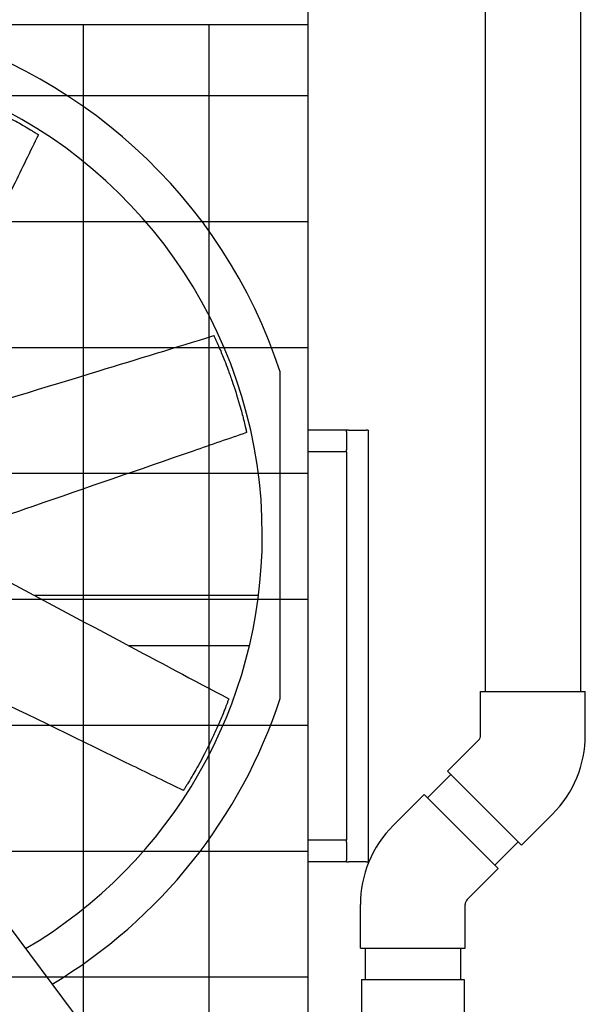
# Model space of a CAD drawing. Units: inches. Extents: x 3672 to 5472, y 1955 to 3305.
# Drawn here: x 4743 to 4783, y 2350 to 2418 of the extents above; entities that cross this region are included whole.
import ezdxf

# ---------------------------------------------------------------- set-up
doc = ezdxf.new("R2010")
doc.units = ezdxf.units.IN
doc.header["$MEASUREMENT"] = 0
for name, color, linetype in [('BASE-UNIT', 6, 'Continuous'), ('DRIVE-IND', 6, 'Continuous'), ('STD-PAN-DOOR', 7, 'Continuous'), ('STD-PUMP-PIPING-14R0D', 7, 'Continuous')]:
    doc.layers.add(name, color=color, linetype=linetype)

msp = doc.modelspace()

# ---------------------------------------------------------------- hatches: boundary and pattern name
at = {"layer": 'DRIVE-IND'}
h = msp.add_hatch(dxfattribs=at)
h.set_pattern_fill('NET', color=256, scale=70)
h.set_pattern_definition([(0, (4117.865, 2168.157), (0, 8.75), []), (90, (4117.865, 2168.157), (-8.75, 5e-16), [])])
h.paths.add_polyline_path([(4548.9938, 2418.0991), (4763.4938, 2418.0991), (4763.4938, 2328.2242), (4548.9938, 2328.2242)])

# ---------------------------------------------------------------- linework, layer by layer
at = {"layer": 'BASE-UNIT'}
msp.add_line((4763.4938, 2317.0991), (4763.4938, 2432.5991), dxfattribs=at)
at = {"layer": 'DRIVE-IND'}
for p, q in [((4548.9938, 2418.0991), (4763.4938, 2418.0991)), ((4763.4938, 2328.2242), (4763.4938, 2418.0991)), ((4698.3871, 2414.8672), (4758.2325, 2334.5877)), ((4761.5568, 2382.6124), (4761.5568, 2393.9509)), ((4761.5568, 2371.2728), (4761.5568, 2382.6114)), ((4760.041, 2378.4116), (4744.4869, 2378.4117)), ((4759.4047, 2374.9116), (4751.056, 2374.9117))]:
    msp.add_line(p, q, dxfattribs=at)
for radius, start, end in [(36.375, 18.163318, 77.316965), (33.3125, 0.00086, 133.006805), (33.3125, 300.399462, 359.99914), (36.375, 300.932069, 341.836682)]:
    msp.add_arc((4726.9943, 2382.6119), radius, start, end, dxfattribs=at)
for points, knots in [([(4738.3671, 2413.5903), (4738.3687, 2413.5897), (4738.3712, 2413.5888), (4738.3767, 2413.5868), (4738.3799, 2413.5856), (4738.3917, 2413.5812), (4738.3997, 2413.5783), (4738.4226, 2413.5698), (4738.4362, 2413.5648), (4738.4994, 2413.5414), (4738.5352, 2413.5281), (4738.6435, 2413.4875), (4738.7165, 2413.4599), (4738.9041, 2413.388), (4739.0498, 2413.3316), (4739.5381, 2413.1367), (4739.7962, 2413.0295), (4740.2935, 2412.8141), (4740.5096, 2412.7181), (4740.9739, 2412.5061), (4741.2382, 2412.3809), (4741.9046, 2412.0549), (4742.4501, 2411.776), (4743.4104, 2411.2425), (4743.7206, 2411.0596), (4744.1576, 2410.7992), (4744.2974, 2410.7118), (4744.3863, 2410.6569), (4744.4809, 2410.598), (4744.5733, 2410.54), (4744.6079, 2410.5182), (4744.6664, 2410.4812), (4744.6816, 2410.4715), (4744.6978, 2410.4613), (4744.7045, 2410.457), (4744.7165, 2410.4493), (4744.7218, 2410.446), (4744.7261, 2410.4433)], [0, 0, 0, 0, 0.0439281, 0.0439281, 0.0778439, 0.0778439, 0.1247509, 0.1247509, 0.1844704, 0.1844704, 0.2605808, 0.2605808, 0.3995518, 0.3995518, 0.6051242, 0.6051242, 0.9620925, 0.9620925, 1.1715324, 1.1715324, 1.4690553, 1.4690553, 1.9341039, 1.9341039, 2.2533885, 2.2533885, 2.7765938, 2.7765938, 4.0510011, 4.0510011, 4.7249697, 4.7249697, 5.0981201, 5.0981201, 5.3854492, 5.3854492, 5.6720596, 5.6720596, 5.6720596, 5.6720596]), ([(4744.7371, 2410.4362), (4744.1635, 2409.2581), (4743.5898, 2408.08), (4741.2954, 2403.3674), (4739.5746, 2399.8329), (4736.6202, 2393.7646), (4735.3867, 2391.2309), (4734.1531, 2388.6971)], [0, 0, 0, 0, 10, 10, 40.0000001, 40.0000001, 61.5056223, 61.5056223, 61.5056223, 61.5056223]), ([(4744.7261, 2410.4433), (4744.7309, 2410.4402), (4744.7343, 2410.438), (4744.7366, 2410.4366), (4744.7371, 2410.4362), (4744.7371, 2410.4362)], [0, 0, 0, 0, 0.09517462, 0.09517462, 0.1318211, 0.1318211, 0.1318211, 0.1318211]), ([(4734.628, 2389.6726), (4735.6602, 2389.9857), (4736.6923, 2390.2989), (4741.4725, 2391.7497), (4745.22, 2392.8854), (4751.6229, 2394.8452), (4754.2815, 2395.6613), (4756.9399, 2396.4778)], [1.7391502, 1.7391502, 1.7391502, 1.7391502, 10, 10, 40.0000495, 40.0000495, 61.2985963, 61.2985963, 61.2985963, 61.2985963]), ([(4756.9399, 2396.4778), (4756.9399, 2396.4778), (4756.9399, 2396.4778), (4756.94, 2396.4775), (4756.9403, 2396.4768), (4756.9411, 2396.4752)], [13.85473324, 13.85473324, 13.85473324, 13.85473324, 13.91539855, 13.91539855, 14.10537435, 14.10537435, 14.10537435, 14.10537435]), ([(4756.9411, 2396.4752), (4756.9419, 2396.4736), (4756.9429, 2396.4712), (4756.9454, 2396.4659), (4756.9469, 2396.4628), (4756.9521, 2396.4514), (4756.9557, 2396.4436), (4756.9659, 2396.4215), (4756.972, 2396.4083), (4757.0001, 2396.3471), (4757.016, 2396.3123), (4757.0639, 2396.207), (4757.096, 2396.1359), (4757.1779, 2395.9524), (4757.241, 2395.8095), (4757.4484, 2395.3264), (4757.5551, 2395.0681), (4757.7544, 2394.5641), (4757.8393, 2394.3435), (4758.0177, 2393.8652), (4758.1162, 2393.5898), (4758.3568, 2392.8881), (4758.5453, 2392.3052), (4758.8471, 2391.2489), (4758.9371, 2390.9002), (4759.062, 2390.407), (4759.0991, 2390.2464), (4759.1232, 2390.1447), (4759.1484, 2390.0362), (4759.1727, 2389.9298), (4759.1818, 2389.89), (4759.1969, 2389.8225), (4759.2009, 2389.8048), (4759.2051, 2389.7861), (4759.2068, 2389.7784), (4759.2099, 2389.7644), (4759.2112, 2389.7583), (4759.2123, 2389.7534)], [0, 0, 0, 0, 0.0439281, 0.0439281, 0.0778439, 0.0778439, 0.1247509, 0.1247509, 0.1844704, 0.1844704, 0.2605808, 0.2605808, 0.3995518, 0.3995518, 0.6051242, 0.6051242, 0.9620925, 0.9620925, 1.1715324, 1.1715324, 1.4690553, 1.4690553, 1.9341039, 1.9341039, 2.2533885, 2.2533885, 2.7765938, 2.7765938, 4.0510011, 4.0510011, 4.7249697, 4.7249697, 5.0981201, 5.0981201, 5.3854492, 5.3854492, 5.6720596, 5.6720596, 5.6720596, 5.6720596]), ([(4759.2151, 2389.7407), (4757.9765, 2389.3132), (4756.7378, 2388.8857), (4751.783, 2387.1758), (4748.067, 2385.8934), (4741.687, 2383.6915), (4739.0232, 2382.7721), (4736.3593, 2381.8528)], [0, 0, 0, 0, 10, 10, 40.0000001, 40.0000001, 61.5056223, 61.5056223, 61.5056223, 61.5056223]), ([(4759.2123, 2389.7534), (4759.2136, 2389.7478), (4759.2144, 2389.7438), (4759.215, 2389.7412), (4759.2151, 2389.7407), (4759.2151, 2389.7407)], [0, 0, 0, 0, 0.09517462, 0.09517462, 0.1318211, 0.1318211, 0.1318211, 0.1318211]), ([(4737.3848, 2382.2067), (4738.3361, 2381.6983), (4739.2873, 2381.19), (4743.6933, 2378.8357), (4747.1463, 2376.9889), (4753.0597, 2373.8472), (4755.5166, 2372.5443), (4757.9737, 2371.2419)], [1.7391502, 1.7391502, 1.7391502, 1.7391502, 10, 10, 40.0000495, 40.0000495, 61.2985963, 61.2985963, 61.2985963, 61.2985963]), ([(4754.8187, 2364.8691), (4753.6406, 2365.4428), (4752.4624, 2366.0164), (4747.7498, 2368.3108), (4744.2153, 2370.0316), (4738.1471, 2372.986), (4735.6133, 2374.2195), (4733.0796, 2375.4531)], [0, 0, 0, 0, 10, 10, 40.0000001, 40.0000001, 61.5056223, 61.5056223, 61.5056223, 61.5056223]), ([(4757.9727, 2371.2392), (4757.9721, 2371.2375), (4757.9712, 2371.235), (4757.9692, 2371.2295), (4757.968, 2371.2263), (4757.9637, 2371.2145), (4757.9607, 2371.2065), (4757.9523, 2371.1836), (4757.9473, 2371.17), (4757.9239, 2371.1068), (4757.9105, 2371.071), (4757.8699, 2370.9627), (4757.8423, 2370.8897), (4757.7705, 2370.7021), (4757.7141, 2370.5564), (4757.5192, 2370.0681), (4757.4119, 2369.81), (4757.1965, 2369.3127), (4757.1005, 2369.0967), (4756.8885, 2368.6323), (4756.7634, 2368.368), (4756.4373, 2367.7016), (4756.1584, 2367.1561), (4755.625, 2366.1959), (4755.442, 2365.8857), (4755.1816, 2365.4486), (4755.0942, 2365.3088), (4755.0394, 2365.2199), (4754.9805, 2365.1253), (4754.9225, 2365.0329), (4754.9007, 2364.9983), (4754.8637, 2364.9399), (4754.854, 2364.9246), (4754.8437, 2364.9084), (4754.8394, 2364.9017), (4754.8318, 2364.8897), (4754.8284, 2364.8844), (4754.8257, 2364.8802)], [0, 0, 0, 0, 0.0439281, 0.0439281, 0.0778439, 0.0778439, 0.1247509, 0.1247509, 0.1844704, 0.1844704, 0.2605808, 0.2605808, 0.3995518, 0.3995518, 0.6051242, 0.6051242, 0.9620925, 0.9620925, 1.1715324, 1.1715324, 1.4690553, 1.4690553, 1.9341039, 1.9341039, 2.2533885, 2.2533885, 2.7765938, 2.7765938, 4.0510011, 4.0510011, 4.7249697, 4.7249697, 5.0981201, 5.0981201, 5.3854492, 5.3854492, 5.6720596, 5.6720596, 5.6720596, 5.6720596]), ([(4757.9737, 2371.2419), (4757.9737, 2371.2419), (4757.9737, 2371.2419), (4757.9736, 2371.2415), (4757.9734, 2371.2409), (4757.9727, 2371.2392)], [13.85473324, 13.85473324, 13.85473324, 13.85473324, 13.91539855, 13.91539855, 14.10537435, 14.10537435, 14.10537435, 14.10537435]), ([(4754.8257, 2364.8802), (4754.8226, 2364.8753), (4754.8204, 2364.8719), (4754.819, 2364.8696), (4754.8187, 2364.8691), (4754.8187, 2364.8691)], [0, 0, 0, 0, 0.09517462, 0.09517462, 0.1318211, 0.1318211, 0.1318211, 0.1318211])]:
    msp.add_open_spline(points, degree=3, knots=knots, dxfattribs=at)
at = {"layer": 'STD-PAN-DOOR'}
for p, q in [((4766.1613, 2389.9116), (4763.4938, 2389.9116)), ((4766.1613, 2389.7866), (4766.1613, 2389.9116)), ((4766.2863, 2389.9116), (4766.1613, 2389.9116)), ((4766.2863, 2389.9116), (4767.5363, 2389.9116)), ((4767.6613, 2389.9116), (4767.5363, 2389.9116)), ((4767.6613, 2389.9116), (4767.6613, 2359.9116)), ((4766.1613, 2389.7866), (4766.1613, 2388.5366)), ((4766.1613, 2388.4116), (4766.1613, 2388.5366)), ((4766.1613, 2388.4116), (4763.4938, 2388.4116)), ((4766.1613, 2388.4116), (4766.1613, 2361.4116)), ((4766.1613, 2361.4116), (4763.4938, 2361.4116)), ((4766.1613, 2361.2866), (4766.1613, 2361.4116)), ((4766.1613, 2361.2866), (4766.1613, 2360.0366)), ((4766.1613, 2359.9116), (4763.4938, 2359.9116)), ((4766.1613, 2359.9116), (4766.1613, 2360.0366)), ((4766.1613, 2359.9116), (4766.2863, 2359.9116)), ((4767.5363, 2359.9116), (4766.2863, 2359.9116)), ((4767.5363, 2359.9116), (4767.6613, 2359.9116))]:
    msp.add_line(p, q, dxfattribs=at)
at = {"layer": 'STD-PUMP-PIPING-14R0D'}
for p, q in [((4775.8063, 2429.4938), (4775.8063, 2371.7573)), ((4782.4313, 2429.4938), (4782.4313, 2371.7573)), ((4775.4782, 2371.7573), (4782.7594, 2371.7573)), ((4775.4782, 2368.7261), (4775.4782, 2371.7573)), ((4782.7594, 2368.7261), (4782.7594, 2371.7573)), ((4773.1857, 2366.2229), (4775.3292, 2368.3663)), ((4773.4178, 2365.9909), (4771.7826, 2364.3557)), ((4773.1857, 2366.2229), (4778.3344, 2361.0743)), ((4769.4071, 2362.4443), (4771.5506, 2364.5877)), ((4771.5506, 2364.5877), (4776.6992, 2359.4391)), ((4778.3344, 2361.0743), (4780.4778, 2363.2177)), ((4778.1023, 2361.3063), (4776.4672, 2359.6711)), ((4774.5558, 2357.2957), (4776.6992, 2359.4391)), ((4767.1255, 2353.9046), (4767.1255, 2356.9359)), ((4774.4067, 2353.9046), (4774.4067, 2356.9359)), ((4767.1255, 2353.9046), (4774.4067, 2353.9046)), ((4767.4536, 2353.9046), (4767.4536, 2351.7261)), ((4774.0786, 2353.9046), (4774.0786, 2351.7261)), ((4767.2036, 2351.7261), (4774.3286, 2351.7261)), ((4767.2036, 2351.7261), (4767.2036, 2346.8962)), ((4774.3286, 2351.7261), (4774.3286, 2346.8962))]:
    msp.add_line(p, q, dxfattribs=at)
for centre, radius, start, end in [((4774.9694, 2368.7261), 0.5088, 315, 0), ((4774.9694, 2368.7261), 7.7901, 315, 0), ((4774.9155, 2356.9359), 7.7901, 135, 180), ((4774.9155, 2356.9359), 0.5088, 135, 180)]:
    msp.add_arc(centre, radius, start, end, dxfattribs=at)

doc.saveas('drawing.dxf')
